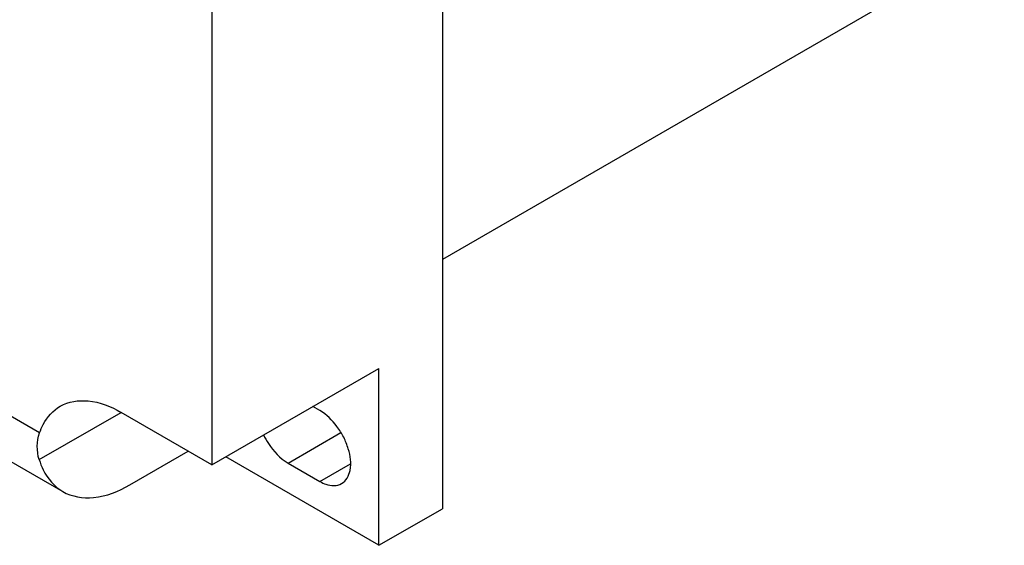
# Model space of a CAD drawing. Units: inches. Extents: x 0 to 85, y 0 to 55.
# Drawn here: x 68.5 to 71.3, y 31.1 to 32.6 of the extents above; entities that cross this region are included whole.
import ezdxf

# ---------------------------------------------------------------- set-up
doc = ezdxf.new("R2010")
doc.units = ezdxf.units.IN
doc.header["$LTSCALE"] = 4.675
doc.header["$MEASUREMENT"] = 0
doc.layers.get('0').update_dxf_attribs({"linetype": 'CONTINUOUS'})
doc.layers.add('7_ALL_ROUNDS', color=7, linetype='CONTINUOUS')

msp = doc.modelspace()

# ---------------------------------------------------------------- linework, layer by layer
at = {"color": 7, "linetype": 'CONTINUOUS'}
for p, q in [((69.6695, 34.045), (69.6695, 31.2198)), ((69.0058, 33.1522), (69.0058, 31.3463)), ((69.0058, 31.3463), (69.4867, 31.6239)), ((69.4867, 31.1143), (69.4867, 31.6239)), ((69.3167, 31.5022), (69.2963, 31.514)), ((69.4867, 31.1143), (69.0453, 31.3691)), ((69.2248, 31.3512), (69.3167, 31.2981)), ((69.4867, 31.1143), (69.6695, 31.2198))]:
    msp.add_line(p, q, dxfattribs=at)
at = {"color": 9, "linetype": 'CONTINUOUS'}
for p, q in [((69.2248, 31.3512), (69.3771, 31.4391)), ((69.3167, 31.2981), (69.4051, 31.3491))]:
    msp.add_line(p, q, dxfattribs=at)
at = {"color": 7, "linetype": 'CONTINUOUS'}
for points, knots in [([(69.3792, 31.2919), (69.3923, 31.2995), (69.4106, 31.336), (69.4025, 31.3843), (69.3859, 31.4261), (69.3614, 31.4658), (69.3361, 31.4911), (69.3167, 31.5022)], [0, 0, 0, 0, 0.183409, 0.434764, 0.580366, 0.728729, 1, 1, 1, 1]), ([(69.1543, 31.4324), (69.1584, 31.4237), (69.1761, 31.3923), (69.2018, 31.3644), (69.2248, 31.3512)], [0, 0, 0, 0, 0.265581, 1, 1, 1, 1]), ([(69.3167, 31.2981), (69.3222, 31.2949), (69.3412, 31.2856), (69.3661, 31.2843), (69.3792, 31.2919)], [0, 0, 0, 0, 0.294962, 1, 1, 1, 1])]:
    msp.add_open_spline(points, degree=3, knots=knots, dxfattribs=at)
at = {"layer": '7_ALL_ROUNDS', "color": 7, "linetype": 'CONTINUOUS'}
for p, q in [((79.8626, 37.8225), (69.6695, 31.9376)), ((69.0058, 31.3463), (68.7441, 31.4973)), ((68.301, 31.4281), (68.5763, 31.2692)), ((68.7692, 31.2883), (68.9377, 31.3856))]:
    msp.add_line(p, q, dxfattribs=at)
at = {"layer": '7_ALL_ROUNDS', "color": 9, "linetype": 'CONTINUOUS'}
for p, q in [((68.5094, 31.4383), (68.2211, 31.6047)), ((68.5081, 31.3611), (68.7441, 31.4973))]:
    msp.add_line(p, q, dxfattribs=at)
at = {"layer": '7_ALL_ROUNDS', "color": 7, "linetype": 'CONTINUOUS'}
for points, knots in [([(68.569, 31.5147), (68.5926, 31.5284), (68.6573, 31.5381), (68.7152, 31.5141), (68.7441, 31.4973)], [0, 0, 0, 0, 0.449227, 1, 1, 1, 1]), ([(68.5094, 31.4383), (68.5123, 31.4466), (68.5251, 31.4767), (68.5483, 31.5028), (68.569, 31.5147)], [0, 0, 0, 0, 0.270842, 1, 1, 1, 1]), ([(68.5081, 31.3611), (68.5113, 31.351), (68.5251, 31.315), (68.552, 31.2832), (68.5763, 31.2691)], [0, 0, 0, 0, 0.27319, 1, 1, 1, 1]), ([(68.5763, 31.2691), (68.6023, 31.2541), (68.6735, 31.2434), (68.7373, 31.2698), (68.7692, 31.2883)], [0, 0, 0, 0, 0.449224, 1, 1, 1, 1])]:
    msp.add_open_spline(points, degree=3, knots=knots, dxfattribs=at)
msp.add_open_spline([(68.5081, 31.3611), (68.5005, 31.3857), (68.5009, 31.414), (68.5094, 31.4383)], degree=3, dxfattribs=at)

doc.saveas('drawing.dxf')
